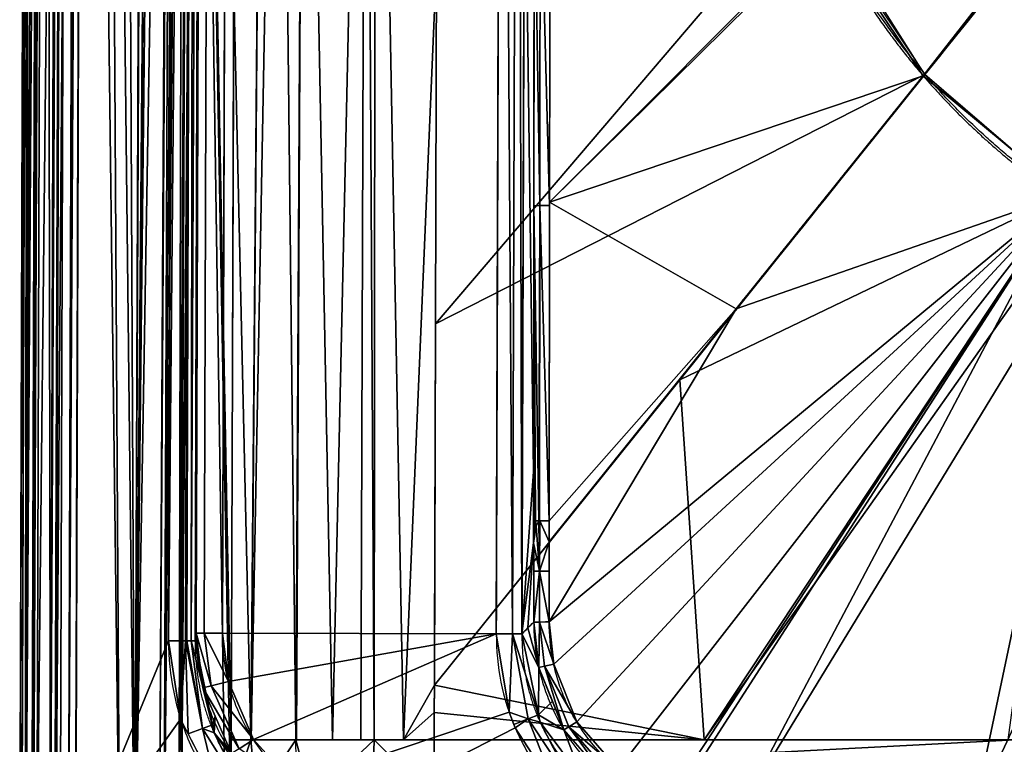
# Model space of a CAD drawing. Units: millimetres. Extents: x -297 to 297, y -365 to 271.
# Drawn here: x -297 to -112, y -284 to -147 of the extents above; entities that cross this region are included whole.
import ezdxf

# ---------------------------------------------------------------- set-up
doc = ezdxf.new("R2010")
doc.units = ezdxf.units.MM
doc.layers.add('1', color=7, linetype='CONTINUOUS')

msp = doc.modelspace()

# ---------------------------------------------------------------- linework, layer by layer
at = {"layer": '1', "color": 252, "linetype": 'Continuous'}
for p, q in [((-297.4, -312.4, -7.69), (-295.57, 270.9, -7.69)), ((-287.94, 270.85, 0), (-289.78, -312.43, 0)), ((-289.78, 267.85, -215.54), (-291.59, -306.85, -215.54)), ((-286.82, -306.86, -220.08), (-285.01, 267.83, -220.08)), ((-262.77, 159.6, -209.9), (-264.1, -262.95, -209.9)), ((-259.1, -262.96, -205.08), (-257.77, 159.58, -205.08))]:
    msp.add_line(p, q, dxfattribs=at)
for points, degree in [([(-267.62, 267.72, -220.08), (-268.18, 90.36, -220.08), (-268.74, -87, -220.08), (-269.3, -264.37, -220.08)], 3), ([(-262.62, 267.7, -215.26), (-264.29, -264.38, -215.26)], 1), ([(-286.89, -315.05, 0), (-286.33, -136.52, 0), (-285.77, 42.01, 0), (-285.2, 220.54, 0)], 3), ([(-266.97, -315.07, -17.59), (-265.76, 69.77, -17.59)], 1), ([(-206.44, 54.3, -205.08), (-206.77, -51.49, -205.08), (-207.11, -157.27, -205.08), (-207.44, -263.05, -205.08)], 3), ([(-201.6, 54.28, -201.37), (-202.6, -263.07, -201.37)], 1), ([(-257.46, -283.08, -141.47), (-256.57, 0, -141.47)], 1), ([(-219.13, -272.73, -177.21), (-219.01, -233.77, -177.45), (-218.89, -194.81, -177.74), (-218.76, -155.85, -178.05), (-218.64, -116.89, -178.27), (-218.52, -77.92, -178.48), (-218.39, -38.96, -178.58), (-218.27, 0, -178.59)], 7), ([(-171.28, 0, -193.96), (-171.28, -28.37, -193.96), (-169.46, -54.01, -193.96), (-165.95, -77.05, -193.96), (-160.85, -97.61, -193.96), (-154.28, -115.84, -193.97), (-146.34, -131.84, -193.97), (-137.16, -145.77, -193.97), (-126.86, -157.76, -193.97)], 8), ([(-170.72, 0, -180.57), (-170.72, -32.39, -180.57), (-168.32, -61.13, -180.57), (-163.69, -86.44, -180.57), (-157.02, -108.51, -180.57), (-148.49, -127.57, -180.57), (-138.26, -143.82, -180.57), (-126.53, -157.48, -180.57)], 7), ([(-126.86, -157.76, -193.97), (-97.25, -120.91, -195.46), (-67.58, -84.05, -197.16), (-37.88, -47.15, -198.54)], 3), ([(-39.79, -49.53, -185.04), (-68.71, -85.51, -183.68), (-97.62, -121.49, -182.02), (-126.53, -157.48, -180.57)], 3), ([(-126.53, -157.48, -180.57), (-157.39, -195.89, -179.02), (-188.26, -234.3, -177.7), (-219.13, -272.73, -177.21)], 3), ([(-197.45, -245.73, -191.09), (-179.82, -223.75, -191.57), (-162.18, -201.76, -192.26), (-144.53, -179.76, -193.08), (-126.86, -157.76, -193.97)], 4), ([(-126.86, -157.76, -193.97), (-115.03, -171.51, -193.97), (-101.71, -182.7, -193.97), (-87.07, -191.52, -193.97), (-71.27, -198.17, -193.97), (-54.5, -202.86, -193.97), (-36.92, -205.79, -193.97), (-18.7, -207.15, -193.97), (0, -207.15, -193.97)], 8), ([(0, -206.74, -180.57), (-29.87, -206.74, -180.57), (-58.41, -202.93, -180.57), (-84.66, -194.2, -180.57), (-107.68, -179.42, -180.57), (-126.53, -157.48, -180.57)], 5), ([(-197.45, -245.73, -191.09), (-197.43, -245.56, -191.09), (-197.41, -245.23, -191.1), (-197.4, -244.74, -191.1), (-197.4, -244.24, -191.11), (-197.4, -243.74, -191.12), (-197.4, -243.25, -191.12), (-197.4, -242.75, -191.13), (-197.41, -242.25, -191.14), (-197.43, -241.92, -191.14), (-197.45, -241.76, -191.14)], 3), ([(-200.39, -245.9, -193.31), (-200.38, -250.89, -193.24), (-200.38, -255.87, -193.18), (-200.38, -260.86, -193.12)], 3), ([(-202.6, -263.07, -201.37), (-201.86, -262.33, -198.62), (-201.12, -261.59, -195.87), (-200.38, -260.86, -193.12)], 3), ([(-264.29, -264.38, -215.26), (-264.23, -263.9, -213.47), (-264.17, -263.43, -211.69), (-264.1, -262.95, -209.9)], 3), ([(-207.44, -263.05, -205.08), (-207.46, -269.32, -205.08), (-206.27, -275.25, -205.08), (-203.86, -280.83, -205.08)], 3), ([(-207.44, -263.05, -205.08), (-205.17, -263.06, -205.08), (-203.19, -263.07, -203.56), (-202.6, -263.07, -201.37)], 3), ([(-202.6, -263.07, -201.37), (-202.7, -272.09, -201.63), (-200.22, -280.35, -201.8), (-195.68, -287.35, -201.87), (-189.56, -292.63, -201.85)], 4), ([(-269.3, -264.37, -220.08), (-269.31, -267.63, -220.08), (-268.66, -274.17, -220.08), (-265.73, -283.57, -220.08), (-260.87, -292.15, -220.08), (-256.5, -297.06, -220.08), (-254.08, -299.26, -220.08)], 3), ([(-269.3, -264.37, -220.08), (-266.6, -264.37, -220.08), (-264.39, -264.38, -217.95), (-264.29, -264.38, -215.26)], 3), ([(-264.29, -264.38, -215.26), (-264.33, -273.65, -215.54), (-261.79, -282.33, -215.8), (-257.11, -289.88, -216.02), (-250.8, -295.64, -216.17)], 4), ([(-219.16, -283.08, -177.14), (-219.16, -281.6, -177.15), (-219.15, -280.12, -177.16), (-219.15, -278.64, -177.17), (-219.14, -277.16, -177.18), (-219.14, -275.69, -177.19), (-219.14, -274.21, -177.2), (-219.13, -272.73, -177.21)], 7), ([(-257.5, -294.24, -141.47), (-257.46, -283.08, -141.47)], 1), ([(-257.46, -283.08, -141.47), (-256.92, -283.08, -151.3), (-252.28, -283.08, -160.19), (-245.31, -283.08, -166.64)], 3), ([(-245.31, -283.08, -166.64), (-241.09, -283.08, -170.54), (-236.01, -283.08, -173.55), (-230.48, -283.08, -175.33)], 3), ([(-242.34, -294.29, -166.64), (-244.22, -290.81, -166.64), (-245.31, -286.98, -166.64), (-245.31, -283.08, -166.64)], 3), ([(-230.82, -294.33, -173.08), (-230.71, -290.74, -174.45), (-230.6, -286.92, -175.28), (-230.48, -283.08, -175.33)], 3), ([(-230.48, -283.08, -175.33), (-226.87, -283.08, -176.49), (-223.06, -283.08, -177.12), (-219.16, -283.08, -177.14)], 3), ([(0, -283.08, -178.19), (-9.13, -283.08, -178.19), (-27.4, -283.08, -178.15), (-54.79, -283.08, -178.04), (-82.19, -283.08, -177.9), (-109.58, -283.08, -177.75), (-136.98, -283.08, -177.59), (-164.37, -283.08, -177.43), (-191.77, -283.08, -177.28), (-210.03, -283.08, -177.18), (-219.16, -283.08, -177.14)], 3)]:
    msp.add_open_spline(points, degree=degree, dxfattribs=at)
for points, knots in [([(-200.09, 0.01, -195.11), (-200.13, -10.24, -195.11), (-200.15, -20.48, -195.08), (-200.2, -40.98, -195.01), (-200.22, -51.22, -194.96), (-200.26, -81.96, -194.78), (-200.28, -102.45, -194.61), (-200.32, -143.44, -194.26), (-200.34, -163.93, -194.09), (-200.36, -194.67, -193.83), (-200.37, -204.92, -193.75), (-200.39, -225.41, -193.55), (-200.39, -235.65, -193.45), (-200.39, -245.9, -193.31)], [0, 0, 0, 0, 0.125, 0.125, 0.25, 0.25, 0.5, 0.5, 0.75, 0.75, 0.875, 0.875, 1, 1, 1, 1]), ([(-197.45, -241.76, -191.14), (-197.44, -231.68, -191.27), (-197.43, -221.61, -191.37), (-197.4, -201.47, -191.55), (-197.38, -191.39, -191.64), (-197.34, -161.17, -191.89), (-197.31, -141.03, -192.06), (-197.26, -100.73, -192.41), (-197.24, -80.59, -192.57), (-197.19, -50.37, -192.75), (-197.17, -40.29, -192.8), (-197.13, -20.15, -192.86), (-197.1, -10.07, -192.89), (-197.07, 0, -192.89)], [0, 0, 0, 0, 0.125, 0.125, 0.25, 0.25, 0.5, 0.5, 0.75, 0.75, 0.875, 0.875, 1, 1, 1, 1]), ([(-197.45, -241.76, -191.14), (-197.76, -241.76, -191.14), (-198.37, -241.76, -191.23), (-199.21, -241.76, -191.62), (-199.72, -241.77, -192.1), (-199.95, -241.77, -192.43), (-200.01, -241.78, -192.51), (-200.03, -241.78, -192.55), (-200.06, -241.79, -192.6), (-200.11, -241.88, -192.67), (-200.14, -242.02, -192.73), (-200.16, -242.16, -192.77), (-200.19, -242.38, -192.83), (-200.23, -242.72, -192.91), (-200.28, -243.32, -193.01), (-200.32, -244.08, -193.11), (-200.36, -244.99, -193.22), (-200.38, -245.59, -193.28), (-200.39, -245.9, -193.31)], [0, 0, 0, 0, 0.125, 0.25, 0.375, 0.40625, 0.414062, 0.417969, 0.421875, 0.4375, 0.46875, 0.484375, 0.5, 0.5625, 0.625, 0.75, 0.875, 1, 1, 1, 1]), ([(-197.46, -260.83, -190.9), (-197.46, -258.83, -190.92), (-197.46, -256.83, -190.95), (-197.46, -251.8, -191.01), (-197.45, -248.76, -191.05), (-197.45, -245.73, -191.09), (-197.45, -245.73, -191.09), (-197.45, -245.73, -191.09)], [0, 0, 0, 0, 0.397156, 0.397156, 0.999996, 0.999996, 1, 1, 1, 1]), ([(-197.46, -260.83, -190.9), (-197.77, -260.83, -190.9), (-198.08, -260.83, -190.94), (-198.69, -260.84, -191.13), (-199, -260.84, -191.29), (-199.54, -260.84, -191.68), (-199.77, -260.85, -191.93), (-200.15, -260.85, -192.49), (-200.29, -260.86, -192.8), (-200.38, -260.86, -193.12)], [0, 0, 0, 0, 0.234298, 0.234298, 0.489532, 0.489532, 0.744766, 0.744766, 1, 1, 1, 1]), ([(-200.38, -260.86, -193.12), (-200.38, -261.49, -193.1), (-200.36, -262.14, -193.08), (-200.3, -263.41, -193.05), (-200.25, -264.04, -193.03), (-200.06, -265.94, -192.98), (-199.88, -267.2, -192.95), (-199.39, -269.71, -192.89), (-199.08, -270.95, -192.86), (-198.35, -273.38, -192.81), (-197.93, -274.57, -192.79), (-196.97, -276.9, -192.75), (-196.43, -278.05, -192.73), (-195.24, -280.29, -192.69), (-194.59, -281.39, -192.68), (-192.47, -284.57, -192.64), (-190.86, -286.52, -192.62), (-188.17, -289.2, -192.61), (-187.23, -290.05, -192.61), (-185.24, -291.66, -192.61), (-184.22, -292.41, -192.61), (-181.05, -294.5, -192.62), (-178.82, -295.68, -192.64), (-175.29, -297.11, -192.67), (-174.08, -297.54, -192.69), (-171.64, -298.26, -192.72), (-170.41, -298.56, -192.74), (-167.94, -299.04, -192.78), (-166.69, -299.22, -192.8), (-164.8, -299.41, -192.83), (-164.17, -299.45, -192.84), (-162.9, -299.52, -192.87), (-162.26, -299.54, -192.88), (-161.62, -299.54, -192.89)], [0, 0, 0, 0, 0.03125, 0.03125, 0.0625, 0.0625, 0.125, 0.125, 0.1875, 0.1875, 0.25, 0.25, 0.3125, 0.3125, 0.375, 0.375, 0.5, 0.5, 0.5625, 0.5625, 0.625, 0.625, 0.75, 0.75, 0.8125, 0.8125, 0.875, 0.875, 0.9375, 0.9375, 0.96875, 0.96875, 1, 1, 1, 1]), ([(-161.61, -296.61, -190.67), (-163.98, -296.61, -190.66), (-166.32, -296.39, -190.66), (-169.76, -295.74, -190.65), (-170.9, -295.47, -190.65), (-173.16, -294.81, -190.65), (-174.29, -294.42, -190.65), (-177.57, -293.11, -190.65), (-179.64, -292.02, -190.65), (-182.57, -290.09, -190.66), (-183.52, -289.4, -190.66), (-185.36, -287.91, -190.67), (-186.24, -287.12, -190.67), (-188.73, -284.64, -190.69), (-190.21, -282.83, -190.7), (-192.17, -279.88, -190.72), (-192.78, -278.86, -190.72), (-193.88, -276.78, -190.74), (-194.37, -275.72, -190.75), (-195.25, -273.55, -190.77), (-195.63, -272.44, -190.78), (-196.3, -270.19, -190.8), (-196.58, -269.04, -190.81), (-197.24, -265.55, -190.84), (-197.46, -263.2, -190.87), (-197.46, -260.83, -190.9)], [0, 0, 0, 0, 0.125, 0.125, 0.1875, 0.1875, 0.25, 0.25, 0.375, 0.375, 0.4375, 0.4375, 0.5, 0.5, 0.625, 0.625, 0.6875, 0.6875, 0.75, 0.75, 0.8125, 0.8125, 0.875, 0.875, 1, 1, 1, 1]), ([(-264.1, -262.95, -209.9), (-264.1, -263.61, -209.88), (-264.09, -264.28, -209.86), (-264.03, -265.6, -209.82), (-263.99, -266.26, -209.8), (-263.8, -268.23, -209.74), (-263.62, -269.54, -209.7), (-263.13, -272.14, -209.62), (-262.82, -273.44, -209.58), (-262.09, -275.98, -209.5), (-261.66, -277.22, -209.46), (-260.2, -280.88, -209.35), (-259, -283.23, -209.28), (-256.13, -287.7, -209.16), (-254.49, -289.77, -209.1), (-251.76, -292.61, -209.02), (-250.8, -293.51, -209), (-248.78, -295.23, -208.95), (-247.73, -296.05, -208.93), (-244.47, -298.31, -208.87), (-242.18, -299.58, -208.84), (-238.54, -301.15, -208.81), (-237.29, -301.61, -208.8), (-234.76, -302.4, -208.78), (-233.49, -302.73, -208.78), (-230.91, -303.26, -208.77), (-229.61, -303.46, -208.77), (-227.65, -303.66, -208.78), (-226.99, -303.71, -208.78), (-225.67, -303.78, -208.78), (-225, -303.8, -208.78), (-224.34, -303.8, -208.78)], [0, 0, 0, 0, 0.03125, 0.03125, 0.0625, 0.0625, 0.125, 0.125, 0.1875, 0.1875, 0.25, 0.25, 0.375, 0.375, 0.5, 0.5, 0.5625, 0.5625, 0.625, 0.625, 0.75, 0.75, 0.8125, 0.8125, 0.875, 0.875, 0.9375, 0.9375, 0.96875, 0.96875, 1, 1, 1, 1]), ([(-224.34, -298.97, -205.08), (-226.68, -298.97, -205.08), (-228.98, -298.73, -205.08), (-232.37, -298.03, -205.08), (-233.49, -297.74, -205.08), (-235.71, -297.04, -205.08), (-236.81, -296.63, -205.08), (-240, -295.24, -205.08), (-242.01, -294.11, -205.08), (-244.85, -292.12, -205.08), (-245.78, -291.39, -205.08), (-247.54, -289.87, -205.08), (-248.38, -289.08, -205.08), (-250.76, -286.57, -205.08), (-252.19, -284.74, -205.08), (-254.69, -280.8, -205.08), (-255.73, -278.74, -205.08), (-257, -275.51, -205.08), (-257.37, -274.42, -205.08), (-258.01, -272.18, -205.08), (-258.27, -271.04, -205.08), (-258.91, -267.61, -205.08), (-259.11, -265.3, -205.08), (-259.1, -262.96, -205.08)], [0, 0, 0, 0, 0.125, 0.125, 0.1875, 0.1875, 0.25, 0.25, 0.375, 0.375, 0.4375, 0.4375, 0.5, 0.5, 0.625, 0.625, 0.75, 0.75, 0.8125, 0.8125, 0.875, 0.875, 1, 1, 1, 1]), ([(-203.86, -280.83, -205.08), (-202.6, -283.77, -205.08), (-200.2, -287.95, -205.08), (-196.14, -292.89, -205.08), (-193.84, -295.12, -205.08), (-192.63, -296.16, -205.08)], [0, 0, 0, 0, 0.5, 0.75, 1, 1, 1, 1]), ([(-219.16, -283.08, -177.14), (-219.17, -285.47, -177.13), (-219.18, -289.29, -176.73), (-219.19, -293, -175.76), (-219.2, -294.36, -175.32)], [0, 0, 0, 0, 0.625063, 1, 1, 1, 1])]:
    msp.add_open_spline(points, degree=3, knots=knots, dxfattribs=at)
msp.add_rational_spline([(-264.1, -262.95, -209.9), (-263.93, -262.95, -205.08), (-259.1, -262.96, -205.08)], [1, 0.719355455676, 1], degree=2, dxfattribs=at)
for points in [[(-296.34, -311.45, -76.07), (-297.4, -312.4, -7.69), (-295.57, 270.9, -7.69)], [(-297.4, -312.4, -7.69), (-296.99, -312.41, -6.21), (-295.29, 270.9, -6.16)], [(-295.29, 270.9, -6.16), (-295.57, 270.9, -7.69), (-297.4, -312.4, -7.69)], [(-296.99, -312.41, -6.21), (-296.27, -312.41, -3.62), (-295.06, 270.9, -4.88)], [(-295.06, 270.9, -4.88), (-295.29, 270.9, -6.16), (-296.99, -312.41, -6.21)], [(-295.57, 270.9, -7.69), (-293.33, 268.95, -111.64), (-296.34, -311.45, -76.07)], [(-292.51, 270.88, -1.52), (-295.06, 270.9, -4.88), (-296.27, -312.41, -3.62)], [(-296.27, -312.41, -3.62), (-294.77, -312.41, -1.86), (-292.51, 270.88, -1.52)], [(-294.77, -312.41, -1.86), (-294.16, -312.41, -1.63), (-292.39, 270.88, -1.48)], [(-292.39, 270.88, -1.48), (-292.51, 270.88, -1.52), (-294.77, -312.41, -1.86)], [(-287.94, 270.85, 0), (-292.39, 270.88, -1.48), (-294.16, -312.41, -1.63)], [(-294.16, -312.41, -1.63), (-289.78, -312.43, 0), (-287.94, 270.85, 0)], [(-286.89, -315.05, 0), (-285.2, 220.54, 0), (-287.94, 270.85, 0), (-289.78, -312.43, 0)], [(-293.33, 268.95, -111.64), (-295.13, -310.28, -111.63), (-296.34, -311.45, -76.07)], [(-295.13, -310.28, -111.63), (-293.33, 268.95, -111.64), (-292.62, 268.33, -144.46)], [(-291.59, -306.85, -215.54), (-295.13, -310.28, -111.63), (-292.62, 268.33, -144.46)], [(-292.62, 268.33, -144.46), (-289.78, 267.85, -215.54), (-291.59, -306.85, -215.54)], [(-291.59, -306.85, -215.54), (-289.78, 267.85, -215.54), (-288.81, 267.85, -217.92)], [(-288.81, 267.85, -217.92), (-290.78, -306.85, -217.99), (-291.59, -306.85, -215.54)], [(-290.78, -306.85, -217.99), (-288.81, 267.85, -217.92), (-288.7, 267.85, -218.21)], [(-288.7, 267.85, -218.21), (-290.59, -306.85, -218.24), (-290.78, -306.85, -217.99)], [(-290.59, -306.85, -218.24), (-288.6, 267.85, -218.46), (-286.28, 267.84, -219.77)], [(-290.59, -306.85, -218.24), (-288.7, 267.85, -218.21), (-288.6, 267.85, -218.46)], [(-286.28, 267.84, -219.77), (-288.16, -306.86, -219.89), (-290.59, -306.85, -218.24)], [(-288.16, -306.86, -219.89), (-286.28, 267.84, -219.77), (-285.86, 267.83, -220.01)], [(-288.16, -306.86, -219.89), (-285.86, 267.83, -220.01), (-285.01, 267.83, -220.08)], [(-285.01, 267.83, -220.08), (-286.82, -306.86, -220.08), (-288.16, -306.86, -219.89)], [(-286.82, -306.86, -220.08), (-285.01, 267.83, -220.08), (-267.62, 267.72, -220.08), (-269.3, -264.37, -220.08)], [(-269.3, -264.37, -220.08), (-267.62, 267.72, -220.08), (-264.5, 267.71, -218.99)], [(-264.5, 267.71, -218.99), (-266.13, -264.38, -218.95), (-269.3, -264.37, -220.08)], [(-266.13, -264.38, -218.95), (-264.5, 267.71, -218.99), (-264.26, 267.71, -218.61)], [(-264.26, 267.71, -218.61), (-265.86, -264.38, -218.65), (-266.13, -264.38, -218.95)], [(-265.04, -264.38, -217.72), (-265.86, -264.38, -218.65), (-264.26, 267.71, -218.61)], [(-265.04, -264.38, -217.72), (-264.26, 267.71, -218.61), (-262.73, 267.7, -216.16)], [(-262.73, 267.7, -216.16), (-264.29, -264.38, -215.26), (-265.04, -264.38, -217.72)], [(-263.46, 1.66, -215.26), (-264.29, -264.38, -215.26), (-262.73, 267.7, -216.16)], [(-285.2, 220.54, 0), (-286.89, -315.05, 0), (-278.5, -315.06, -2.01)], [(-278.5, -315.06, -2.01), (-281.72, 220.61, -0.4), (-285.2, 220.54, 0)], [(-278.19, 220.68, -1.44), (-281.72, 220.61, -0.4), (-275.64, -315.06, -4.14)], [(-278.5, -315.06, -2.01), (-275.64, -315.06, -4.14), (-281.72, 220.61, -0.4)], [(-275.64, -315.06, -4.14), (-273.68, 220.8, -3.78), (-278.19, 220.68, -1.44)], [(-272.08, 108.18, -5.17), (-273.33, 220.81, -3.96), (-275.64, -315.06, -4.14)], [(-273.33, 220.81, -3.96), (-273.68, 220.8, -3.78), (-275.64, -315.06, -4.14)], [(-262.77, 159.6, -209.9), (-264.29, -264.38, -215.26), (-263.46, 1.66, -215.26)], [(-262.77, 159.6, -209.9), (-264.2, -263.67, -212.58), (-264.29, -264.38, -215.26)], [(-262.77, 159.6, -209.9), (-264.1, -262.95, -209.9), (-264.2, -263.67, -212.58)], [(-261.25, 159.6, -206.48), (-262.58, -262.95, -206.48), (-264.1, -262.95, -209.9), (-262.77, 159.6, -209.9)], [(-257.77, 159.58, -205.08), (-259.1, -262.96, -205.08), (-262.58, -262.95, -206.48), (-261.25, 159.6, -206.48)], [(-206.44, 54.3, -205.08), (-207.44, -263.05, -205.08), (-259.1, -262.96, -205.08), (-257.77, 159.58, -205.08)], [(-275.64, -315.06, -4.14), (-271.87, 102.52, -5.37), (-272.08, 108.18, -5.17)], [(-275.64, -315.06, -4.14), (-271.17, 95.89, -6.03), (-271.87, 102.52, -5.37)], [(-275.64, -315.06, -4.14), (-268.94, 84.98, -8.66), (-271.17, 95.89, -6.03)], [(-268.94, 84.98, -8.66), (-275.64, -315.06, -4.14), (-271.05, -315.06, -7.54)], [(-268.62, 83.87, -9.18), (-268.94, 84.98, -8.66), (-271.05, -315.06, -7.54)], [(-271.05, -315.06, -7.54), (-270.19, -315.06, -9.32), (-268.62, 83.87, -9.18)], [(-267.67, 80.42, -10.79), (-268.62, 83.87, -9.18), (-270.19, -315.06, -9.32)], [(-266.48, 76.16, -13.77), (-267.67, 80.42, -10.79), (-270.19, -315.06, -9.32)], [(-266.48, 76.16, -13.77), (-270.19, -315.06, -9.32), (-267.35, -315.07, -15.17)], [(-266.37, -122.65, -17.59), (-266.48, 76.16, -13.77), (-267.35, -315.07, -15.17)], [(-264.08, 68.46, -35.55), (-265.43, 69.51, -21.09), (-266.97, -315.07, -17.59)], [(-265.43, 69.51, -21.09), (-265.43, 69.51, -21.06), (-266.97, -315.07, -17.59)], [(-266.37, -122.65, -17.59), (-266.97, -315.07, -17.59), (-265.43, 69.51, -21.06)], [(-266.97, -315.07, -17.59), (-258.6, -297.07, -122.72), (-264.08, 68.46, -35.55)], [(-264.08, 68.46, -35.55), (-257.46, -283.08, -141.47), (-257.01, -141.54, -141.47)], [(-257.46, -283.08, -141.47), (-264.08, 68.46, -35.55), (-257.63, -294.6, -138.99)], [(-264.08, 68.46, -35.55), (-258.6, -297.07, -122.72), (-257.63, -294.6, -138.99)], [(-204.39, -263.06, -204.04), (-207.44, -263.05, -205.08), (-206.44, 54.3, -205.08)], [(-206.44, 54.3, -205.08), (-203.39, 54.29, -204.04), (-204.39, -263.06, -204.04)], [(-202.6, -263.07, -201.37), (-204.39, -263.06, -204.04), (-203.39, 54.29, -204.04)], [(-203.39, 54.29, -204.04), (-201.6, 54.28, -201.37), (-202.6, -263.07, -201.37)], [(-200.09, 0.01, -195.11), (-200.39, -232.52, -193.47), (-202.1, -104.39, -201.37)], [(-253.79, -283.08, -155.32), (-251.39, 0, -155.22), (-257.01, -141.54, -141.47)], [(-253.79, -283.08, -155.32), (-253.74, -283.08, -155.39), (-251.39, 0, -155.22)], [(-253.74, -283.08, -155.39), (-245.31, -283.08, -166.64), (-248.41, 0, -163.15)], [(-248.41, 0, -163.15), (-251.39, 0, -155.22), (-253.74, -283.08, -155.39)], [(-243.8, 0, -166.47), (-248.41, 0, -163.15), (-245.31, -283.08, -166.64)], [(-245.31, -283.08, -166.64), (-245.16, -283.08, -166.74), (-243.8, 0, -166.47)], [(-243.8, 0, -166.47), (-245.16, -283.08, -166.74), (-238.39, -283.08, -171.78)], [(-238.39, -283.08, -171.78), (-232.1, 0, -174.92), (-243.8, 0, -166.47)], [(-238.39, -283.08, -171.78), (-232.99, -283.08, -174.2), (-232.1, 0, -174.92)], [(-232.1, 0, -174.92), (-232.99, -283.08, -174.2), (-230.48, -283.08, -175.33)], [(-230.48, -283.08, -175.33), (-230.25, 0, -176.25), (-232.1, 0, -174.92)], [(-230.25, 0, -176.25), (-230.48, -283.08, -175.33), (-224.93, -283.08, -176.66)], [(-218.7, -136.37, -178.13), (-230.25, 0, -176.25), (-224.93, -283.08, -176.66)], [(-39.4, -45.9, -198.54), (-126.86, -157.76, -193.97), (-145.34, -130.23, -193.97)], [(-82.41, -102.47, -196.29), (-126.86, -157.76, -193.97), (-39.4, -45.9, -198.54)], [(-144.96, -130.04, -180.57), (-126.53, -157.48, -180.57), (-83.16, -103.5, -182.84)], [(-100.03, -180.09, -193.97), (-126.86, -157.76, -193.97), (-82.41, -102.47, -196.29)], [(-83.16, -103.5, -182.84), (-126.53, -157.48, -180.57), (-100.16, -180.2, -180.57)], [(-200.39, -232.52, -193.47), (-202.6, -263.06, -201.37), (-202.1, -104.39, -201.37)], [(-199.25, -182.26, -192.31), (-200.35, -182.27, -193.93), (-200.29, -115.88, -194.5)], [(-200.29, -115.88, -194.5), (-199.18, -115.87, -192.86), (-199.25, -182.26, -192.31)], [(-197.37, -182.25, -191.71), (-199.25, -182.26, -192.31), (-199.18, -115.87, -192.86)], [(-199.18, -115.87, -192.86), (-197.28, -115.87, -192.28), (-197.37, -182.25, -191.71)], [(-145.66, -129.76, -193.97), (-197.37, -181.62, -191.67), (-197.29, -120.75, -192.21)], [(-267.35, -315.07, -15.17), (-266.97, -315.07, -17.59), (-266.37, -122.65, -17.59)], [(-126.53, -157.48, -180.57), (-148.79, -122.31, -180.57), (-218.92, -204.55, -177.68)], [(-218.7, -136.37, -178.13), (-218.92, -204.55, -177.68), (-148.79, -122.31, -180.57)], [(-145.66, -129.76, -193.97), (-145.34, -130.23, -193.97), (-197.37, -181.62, -191.67)], [(-197.37, -181.62, -191.67), (-145.34, -130.23, -193.97), (-126.86, -157.76, -193.97)], [(-224.93, -283.08, -176.66), (-219.13, -272.73, -177.21), (-218.7, -136.37, -178.13)], [(-257.01, -141.54, -141.47), (-257.46, -283.08, -141.47), (-253.79, -283.08, -155.32)], [(-218.92, -204.55, -177.68), (-219.13, -272.73, -177.21), (-126.53, -157.48, -180.57)], [(-126.86, -157.76, -193.97), (-162.17, -201.75, -192.33), (-197.37, -181.62, -191.67)], [(-100.16, -180.2, -180.57), (-126.53, -157.48, -180.57), (-172.82, -215.1, -178.49)], [(-162.17, -201.75, -192.33), (-126.86, -157.76, -193.97), (-100.03, -180.09, -193.97)], [(-196.61, -268.8, -190.81), (-197.46, -260.83, -190.9), (-100.03, -180.09, -193.97)], [(-162.17, -201.75, -192.33), (-100.03, -180.09, -193.97), (-197.46, -260.83, -190.9)], [(-192.26, -279.69, -190.72), (-196.61, -268.8, -190.81), (-100.03, -180.09, -193.97)], [(-184.47, -288.63, -190.67), (-192.26, -279.69, -190.72), (-100.03, -180.09, -193.97)], [(-100.03, -180.09, -193.97), (-174.75, -294.03, -190.65), (-184.47, -288.63, -190.67)], [(-173.72, -294.6, -190.65), (-174.75, -294.03, -190.65), (-100.03, -180.09, -193.97)], [(-161.61, -296.61, -190.67), (-173.72, -294.6, -190.65), (-100.03, -180.09, -193.97)], [(-172.82, -215.1, -178.49), (-168.21, -283.08, -177.42), (-100.16, -180.2, -180.57)], [(-97.21, -182.74, -180.57), (-100.16, -180.2, -180.57), (-168.21, -283.08, -177.42)], [(-100.03, -180.09, -193.97), (-93.75, -185.32, -193.97), (-161.61, -296.61, -190.67)], [(-197.45, -241.76, -191.14), (-197.37, -181.62, -191.67), (-162.17, -201.75, -192.33)], [(-200.3, -243.71, -193.06), (-200.39, -245.9, -193.31), (-200.35, -182.27, -193.93)], [(-199.4, -241.77, -191.83), (-200.35, -182.27, -193.93), (-199.25, -182.26, -192.31)], [(-200.35, -182.27, -193.93), (-200.06, -241.79, -192.59), (-200.12, -241.95, -192.7)], [(-200.12, -241.95, -192.7), (-200.3, -243.71, -193.06), (-200.35, -182.27, -193.93)], [(-199.4, -241.77, -191.83), (-200.06, -241.79, -192.59), (-200.35, -182.27, -193.93)], [(-199.25, -182.26, -192.31), (-199.29, -241.77, -191.79), (-199.4, -241.77, -191.83)], [(-197.45, -241.76, -191.14), (-199.29, -241.77, -191.79), (-199.25, -182.26, -192.31)], [(-199.25, -182.26, -192.31), (-197.37, -182.25, -191.71), (-197.45, -241.76, -191.14)], [(-97.21, -182.74, -180.57), (-168.21, -283.08, -177.42), (-110.8, -283.08, -177.74)], [(-117.24, -296.63, -190.83), (-161.61, -296.61, -190.67), (-93.75, -185.32, -193.97)], [(-93.75, -185.32, -193.97), (-69.76, -194.87, -193.97), (-117.24, -296.63, -190.83)], [(-117.24, -296.63, -190.83), (-69.76, -194.87, -193.97), (-54.1, -201.1, -193.97)], [(-197.46, -260.83, -190.9), (-197.45, -245.73, -191.09), (-162.17, -201.75, -192.33)], [(-162.17, -201.75, -192.33), (-197.45, -245.73, -191.09), (-197.45, -241.76, -191.14)], [(-54.1, -201.1, -193.97), (-58.5, -296.66, -191.03), (-117.24, -296.63, -190.83)], [(-168.21, -283.08, -177.42), (-172.82, -215.1, -178.49), (-219.13, -272.73, -177.21)], [(-202.6, -263.06, -201.37), (-200.39, -232.52, -193.47), (-200.39, -245.9, -193.31)], [(-199.93, -242.74, -192.39), (-199.27, -251.25, -191.6), (-200.39, -245.9, -193.31)], [(-200.39, -245.9, -193.31), (-200.3, -243.71, -193.06), (-199.93, -242.74, -192.39)], [(-199.93, -242.74, -192.39), (-200.3, -243.71, -193.06), (-200.12, -241.95, -192.7)], [(-199.93, -242.74, -192.39), (-200.12, -241.95, -192.7), (-200.06, -241.79, -192.59)], [(-200.06, -241.79, -192.59), (-199.4, -241.77, -191.83), (-199.93, -242.74, -192.39)], [(-199.93, -242.74, -192.39), (-199.4, -241.77, -191.83), (-199.27, -251.25, -191.6)], [(-199.4, -241.77, -191.83), (-199.25, -241.77, -191.78), (-199.27, -251.25, -191.6)], [(-199.27, -251.25, -191.6), (-199.25, -241.77, -191.78), (-197.45, -245.73, -191.09)], [(-199.25, -241.77, -191.78), (-197.45, -241.76, -191.14), (-197.45, -245.73, -191.09)], [(-201.49, -261.96, -197.25), (-202.6, -263.06, -201.37), (-200.39, -245.9, -193.31)], [(-200.39, -245.9, -193.31), (-200.38, -260.86, -193.12), (-201.49, -261.96, -197.25)], [(-199.27, -251.25, -191.6), (-200.38, -251.27, -193.24), (-200.39, -245.9, -193.31)], [(-197.45, -245.73, -191.09), (-197.46, -251.24, -191.02), (-199.27, -251.25, -191.6)], [(-199.27, -251.25, -191.6), (-199.27, -260.84, -191.48), (-200.38, -260.86, -193.12)], [(-200.38, -260.86, -193.12), (-200.38, -251.27, -193.24), (-199.27, -251.25, -191.6)], [(-199.27, -251.25, -191.6), (-197.46, -251.24, -191.02), (-197.46, -260.83, -190.9)], [(-197.46, -260.83, -190.9), (-199.27, -260.84, -191.48), (-199.27, -251.25, -191.6)], [(-199.43, -269.43, -192.9), (-202.6, -263.07, -201.37), (-201.49, -261.96, -197.25)], [(-201.49, -261.96, -197.25), (-200.38, -260.86, -193.12), (-199.43, -269.43, -192.9)], [(-199.43, -269.43, -192.9), (-200.38, -260.86, -193.12), (-199.3, -260.84, -191.51)], [(-199.3, -260.84, -191.51), (-198.36, -269.18, -191.38), (-199.43, -269.43, -192.9)], [(-199.3, -260.84, -191.51), (-197.46, -260.83, -190.9), (-196.61, -268.8, -190.81)], [(-196.61, -268.8, -190.81), (-198.36, -269.18, -191.38), (-199.3, -260.84, -191.51)], [(-264.29, -264.38, -215.26), (-264.2, -263.67, -212.58), (-262.84, -273.27, -209.58)], [(-264.2, -263.67, -212.58), (-264.1, -262.95, -209.9), (-262.84, -273.27, -209.58)], [(-264.1, -262.95, -209.9), (-262.58, -262.95, -206.48), (-261.27, -272.88, -206.37)], [(-261.27, -272.88, -206.37), (-262.84, -273.27, -209.58), (-264.1, -262.95, -209.9)], [(-262.58, -262.95, -206.48), (-259.1, -262.96, -205.08), (-258.01, -272.07, -205.08)], [(-258.01, -272.07, -205.08), (-261.27, -272.88, -206.37), (-262.58, -262.95, -206.48)], [(-258.01, -272.07, -205.08), (-259.1, -262.96, -205.08), (-207.44, -263.05, -205.08)], [(-253.29, -283.01, -205.08), (-258.01, -272.07, -205.08), (-207.44, -263.05, -205.08)], [(-207.44, -263.05, -205.08), (-205.02, -277.84, -205.08), (-245.57, -291.53, -205.08), (-253.29, -283.01, -205.08)], [(-205.02, -277.84, -205.08), (-207.44, -263.05, -205.08), (-204.39, -263.06, -204.04)], [(-204.39, -263.06, -204.04), (-201.44, -279.11, -204.16), (-205.02, -277.84, -205.08)], [(-204.39, -263.06, -204.04), (-202.6, -263.07, -201.37), (-199.47, -278.36, -201.72)], [(-199.47, -278.36, -201.72), (-201.44, -279.11, -204.16), (-204.39, -263.06, -204.04)], [(-199.47, -278.33, -201.72), (-202.6, -263.07, -201.37), (-199.43, -269.43, -192.9)], [(-269.3, -264.37, -220.08), (-267.02, -279.16, -220.08), (-286.82, -306.86, -220.08)], [(-267.02, -279.16, -220.08), (-269.3, -264.37, -220.08), (-266.13, -264.38, -218.95)], [(-266.13, -264.38, -218.95), (-265.59, -281.94, -220.08), (-267.02, -279.16, -220.08)], [(-266.13, -264.38, -218.95), (-265.86, -264.38, -218.65), (-262.88, -280.92, -218.84)], [(-262.88, -280.92, -218.84), (-265.59, -281.94, -220.08), (-266.13, -264.38, -218.95)], [(-262.88, -280.92, -218.84), (-265.86, -264.38, -218.65), (-265.04, -264.38, -217.72)], [(-265.04, -264.38, -217.72), (-264.29, -264.38, -215.26), (-261.03, -280.25, -215.73)], [(-261.03, -280.25, -215.73), (-262.88, -280.92, -218.84), (-265.04, -264.38, -217.72)], [(-262.84, -273.27, -209.58), (-260.99, -280.48, -215.74), (-264.29, -264.38, -215.26)], [(-199.43, -269.43, -192.9), (-196.86, -275.8, -192.78), (-199.47, -278.33, -201.72)], [(-194.69, -281.19, -192.68), (-199.43, -269.43, -192.9), (-198.36, -269.18, -191.38)], [(-198.36, -269.18, -191.38), (-196.61, -268.8, -190.81), (-192.26, -279.69, -190.72)], [(-192.26, -279.69, -190.72), (-193.74, -280.6, -191.25), (-198.36, -269.18, -191.38)], [(-198.36, -269.18, -191.38), (-193.74, -280.6, -191.25), (-194.69, -281.19, -192.68)], [(-262.84, -273.27, -209.58), (-261.27, -272.88, -206.37), (-255.99, -284.75, -206.25)], [(-261.27, -272.88, -206.37), (-258.01, -272.07, -205.08), (-253.29, -283.01, -205.08)], [(-253.29, -283.01, -205.08), (-255.99, -284.75, -206.25), (-261.27, -272.88, -206.37)], [(-219.15, -277.9, -177.17), (-219.13, -272.73, -177.21), (-224.93, -283.08, -176.66)], [(-219.13, -272.73, -177.21), (-219.15, -277.9, -177.17), (-168.21, -283.08, -177.42)], [(-262.84, -273.27, -209.58), (-260.51, -278.62, -209.42), (-260.99, -280.48, -215.74)], [(-255.99, -284.75, -206.25), (-257.42, -285.68, -209.21), (-262.84, -273.27, -209.58)], [(-199.47, -278.33, -201.72), (-196.86, -275.8, -192.78), (-194.69, -281.19, -192.68)], [(-260.72, -281.76, -215.78), (-260.99, -280.48, -215.74), (-260.51, -278.62, -209.42)], [(-260.51, -278.62, -209.42), (-257.42, -285.68, -209.21), (-260.72, -281.76, -215.78)], [(-235.59, -297.06, -205.08), (-245.57, -291.53, -205.08), (-205.02, -277.84, -205.08), (-203.86, -280.83, -205.08)], [(-224.93, -283.08, -176.66), (-219.16, -283.08, -177.14), (-219.15, -277.9, -177.17)], [(-219.15, -277.9, -177.17), (-219.16, -283.08, -177.14), (-168.21, -283.08, -177.42)], [(-201.44, -279.11, -204.16), (-204.11, -280.2, -205.08), (-205.02, -277.84, -205.08)], [(-201.44, -279.11, -204.16), (-199.47, -278.36, -201.72), (-199.19, -279.72, -201.75)], [(-194.69, -281.19, -192.68), (-199.19, -279.72, -201.75), (-199.47, -278.33, -201.72)], [(-286.82, -306.86, -220.08), (-267.02, -279.16, -220.08), (-260.06, -292.68, -220.08)], [(-262.88, -280.92, -218.84), (-261.03, -280.25, -215.73), (-260.72, -281.76, -215.78)], [(-203.86, -280.83, -205.08), (-204.11, -280.2, -205.08), (-201.44, -279.11, -204.16)], [(-195.93, -292.99, -205.08), (-203.86, -280.83, -205.08), (-201.44, -279.11, -204.16)], [(-201.44, -279.11, -204.16), (-192.9, -292.03, -204.19), (-195.93, -292.99, -205.08)], [(-192.9, -292.03, -204.19), (-201.44, -279.11, -204.16), (-199.19, -279.72, -201.75)], [(-199.19, -279.72, -201.75), (-191.19, -290.44, -201.83), (-192.9, -292.03, -204.19)], [(-191.2, -290.43, -201.83), (-199.19, -279.72, -201.75), (-194.69, -281.19, -192.68)], [(-186.26, -290.84, -192.61), (-194.69, -281.19, -192.68), (-193.74, -280.6, -191.25)], [(-193.74, -280.6, -191.25), (-192.26, -279.69, -190.72), (-184.47, -288.63, -190.67)], [(-184.47, -288.63, -190.67), (-185.56, -289.97, -191.19), (-193.74, -280.6, -191.25)], [(-193.74, -280.6, -191.25), (-185.56, -289.97, -191.19), (-186.26, -290.84, -192.61)], [(-260.06, -292.68, -220.08), (-265.59, -281.94, -220.08), (-262.88, -280.92, -218.84)], [(-254.26, -294.68, -218.97), (-262.88, -280.92, -218.84), (-260.72, -281.76, -215.78)], [(-262.88, -280.92, -218.84), (-254.26, -294.68, -218.97), (-260.06, -292.68, -220.08)], [(-260.72, -281.76, -215.78), (-252.56, -293.17, -216.1), (-254.26, -294.68, -218.97)], [(-252.38, -293.42, -216.11), (-260.72, -281.76, -215.78), (-257.42, -285.68, -209.21)], [(-203.86, -280.83, -205.08), (-195.93, -292.99, -205.08), (-224.34, -298.97, -205.08), (-235.59, -297.06, -205.08)], [(-194.69, -281.19, -192.68), (-188.77, -287.96, -192.63), (-191.2, -290.43, -201.83)], [(-257.63, -294.6, -138.99), (-257.48, -288.66, -141.47), (-257.46, -283.08, -141.47)], [(-257.5, -294.24, -141.47), (-252.73, -294.26, -155.54), (-253.79, -283.08, -155.32)], [(-253.79, -283.08, -155.32), (-257.46, -283.08, -141.47), (-257.5, -294.24, -141.47)], [(-255.99, -284.75, -206.25), (-253.29, -283.01, -205.08), (-245.57, -291.53, -205.08)], [(-245.31, -283.08, -166.64), (-253.79, -283.08, -155.32), (-252.73, -294.26, -155.54)], [(-252.73, -294.26, -155.54), (-242.34, -294.29, -166.64), (-245.31, -283.08, -166.64)], [(-230.48, -283.08, -175.33), (-245.31, -283.08, -166.64), (-242.34, -294.29, -166.64)], [(-242.34, -294.29, -166.64), (-230.82, -294.33, -173.08), (-230.48, -283.08, -175.33)], [(-230.48, -283.08, -175.33), (-230.82, -294.33, -173.08), (-219.2, -294.36, -175.32)], [(-219.2, -294.36, -175.32), (-219.16, -283.08, -177.14), (-230.48, -283.08, -175.33)], [(0, -297.2, -174.97), (0, -283.08, -178.19), (-219.18, -288.79, -176.66)], [(-219.18, -288.79, -176.66), (0, -283.08, -178.19), (-109.58, -283.08, -177.75)], [(-109.58, -283.08, -177.75), (-219.16, -283.08, -177.14), (-219.18, -288.79, -176.66)]]:
    msp.add_3dface(points, dxfattribs=at)

doc.saveas('drawing.dxf')
